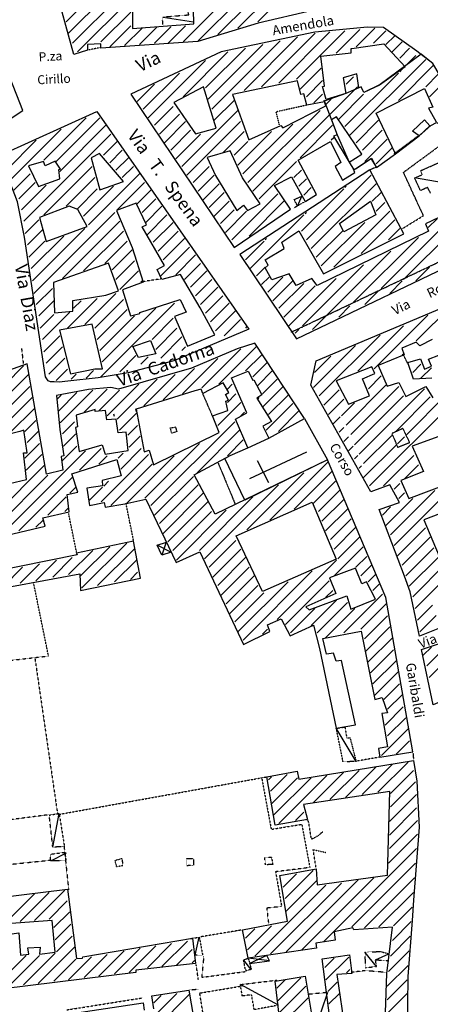
# Model space of a CAD drawing. Extents: x 4492 to 41784, y 4766 to 75557.
# Drawn here: x 12483 to 13773, y 22276 to 25368 of the extents above; entities that cross this region are included whole.
import ezdxf

# ---------------------------------------------------------------- set-up
doc = ezdxf.new("R2010")
doc.units = 0
doc.header["$MEASUREMENT"] = 0
doc.linetypes.add('P_5', pattern=[0.375002, 0.046875, -0.070313, 0.117188, -0.070313, 0.070313])
for name, color, linetype in [('3', 7, 'CONTINUOUS'), ('4', 7, 'CONTINUOUS'), ('8', 7, 'CONTINUOUS'), ('9', 7, 'CONTINUOUS'), ('BASE', 7, 'CONTINUOUS'), ('CAMPITUR', 7, 'CONTINUOUS'), ('EDIFICI', 7, 'CONTINUOUS'), ('NOMSTRAD', 7, 'CONTINUOUS'), ('TRATTEG', 7, 'CONTINUOUS'), ('ZONIZZ', 7, 'CONTINUOUS')]:
    doc.layers.add(name, color=color, linetype=linetype)

msp = doc.modelspace()

# ---------------------------------------------------------------- linework, layer by layer
at = {"layer": '3', "color": 1, "linetype": 'Continuous'}
msp.add_line((12686.4, 25243.9), (12686.4, 25243.9), dxfattribs=at)
for points in [[(13029.4, 25360.3, 0), (12934.2, 25374.3, 0)], [(13837.6, 24851.1, 0), (13723.8, 24871.1, 0)], [(13368.4, 24813.1, 0), (13356.4, 24783.2, 0)], [(13205.8, 23927.4, 0), (13385.7, 24011.3, 0)], [(13265.6, 23913.5, 0), (13230.2, 23982.4, 0)], [(12958.3, 23695.8, 0), (12915.1, 23717.7, 0)], [(12943.8, 23726.7, 0), (12929.4, 23685.8, 0)], [(13539.9, 23038.7, 0), (13477.8, 23142.6, 0)], [(12587.3, 22769.1, 0), (12607.2, 22875, 0)], [(12580.9, 22726.2, 0), (12630.8, 22751.1, 0)], [(13034.9, 22429.6, 0), (13047.5, 22486.5, 0)], [(13268.4, 22412.6, 0), (13201.3, 22420.6, 0)], [(13259.8, 22428.6, 0), (13205.6, 22403.6, 0)], [(13603.9, 22394.7, 0), (13567.9, 22439.6, 0)], [(13601.1, 22415.6, 0), (13642.5, 22434.6, 0)], [(13210.9, 22384.7, 0), (13186.6, 22415.6, 0)], [(13296, 22272.8, 0), (13176.4, 22337.7, 0)], [(13450.6, 22312.8, 0), (13410.4, 22195.9, 0)]]:
    msp.add_polyline3d(points, dxfattribs=at)
at = {"layer": '3', "color": 1, "linetype": 'P_5'}
for points in [[(12961.2, 24068.7, 0), (12956.4, 24085.8, 0), (12972.3, 24088.9, 0), (12976.9, 24074.4, 0), (12961.2, 24068.7, 0)], [(12787.9, 22707.2, 0), (12782.8, 22728, 0), (12804.7, 22733.7, 0), (12807, 22711, 0), (12787.9, 22707.2, 0)], [(13007.9, 22710.8, 0), (13008.2, 22733.3, 0), (13029, 22733.1, 0), (13029.1, 22712.5, 0), (13007.9, 22710.8, 0)], [(13255.4, 22714, 0), (13252.9, 22736.8, 0), (13274.2, 22737.6, 0), (13278.2, 22714.7, 0), (13255.4, 22714, 0)]]:
    msp.add_polyline3d(points, dxfattribs=at)
at = {"layer": '4', "color": 1, "linetype": 'P_5'}
for points in [[(12736.9, 25280.2, 0), (12699.9, 25272.8, 0)], [(13299.2, 25037.4, 0), (13288.9, 25079.2, 0), (13385.2, 25100.4, 0)], [(13734.4, 25002.4, 0), (13659.8, 24947, 0)], [(13605, 24905.6, 0), (13583.5, 24896, 0)], [(13356.4, 24783.5, 0), (13344.5, 24776, 0)], [(12928.3, 24553.9, 0), (12869.5, 24545.2, 0)], [(13703.7, 24286.2, 0), (13687.9, 24317.1, 0)], [(13088.5, 24124.6, 0), (13058.4, 24194.3, 0)], [(12841.2, 23731, 0), (12817.3, 23849.1, 0)], [(12663.3, 23688.8, 0), (12637.2, 23816.6, 0)], [(12115.5, 23317.1, 0), (12573.8, 23369.7, 0), (12526.5, 23601.9, 0)], [(12530.8, 23364.3, 0), (12602, 22875, 0)], [(13718.3, 23068.9, 0), (13720.5, 23042.6, 0)], [(13614.3, 23052, 0), (13539.9, 23039, 0)], [(12606.4, 22872.2, 0), (13258.7, 22990, 0)], [(12575.7, 22871, 0), (12163.6, 22818.1, 0)], [(12622.5, 22772.7, 0), (12636.9, 22635.7, 0)], [(12237.6, 22693, 0), (12579.7, 22728.5, 0)], [(13179.7, 22508.9, 0), (13048.7, 22487, 0)], [(13044.5, 22353.5, 0), (13037.7, 22401.2, 0)], [(13634.3, 22375.8, 0), (13568.2, 22381.3, 0), (13524.1, 22375.8, 0)], [(12631.9, 22258.4, 0), (12868.4, 22295.9, 0)], [(13014.4, 22320.7, 0), (13044.7, 22323.6, 0)]]:
    msp.add_polyline3d(points, dxfattribs=at)
at = {"layer": '8', "color": 4, "linetype": 'Continuous'}
for p, q in [((12780.7, 24121.6), (12779, 24128.6)), ((12847.4, 24145.6), (12849, 24136.6))]:
    msp.add_line(p, q, dxfattribs=at)
msp.add_polyline3d([(13738.3, 25002.9, 0), (13717.5, 25017.8, 0), (13754.4, 25053.8, 0), (13771.2, 25034.8, 0), (13738.3, 25002.9, 0)], dxfattribs=at)
at = {"layer": '9', "color": 4, "linetype": 'Continuous'}
for points in [[(12725.5, 25079.7, 0), (13203.3, 24395.7, 0), (12967.7, 24296.9, 0), (12823.7, 24258.9, 0), (12729.6, 24243, 0), (12634.4, 24233, 0), (12607.2, 24230, 0), (12591.8, 24231, 0), (12579.6, 24231, 0), (12572.6, 24234, 0), (12564.5, 24246, 0), (12498.5, 24685.3, 0), (12476.2, 24796.2, 0), (12420.1, 24940.9, 0), (12725.5, 25079.7, 0)], [(13614.3, 23051.7, 0), (13718.3, 23068.7, 0), (13633.7, 23553, 0), (13450.5, 23985.3, 0), (13097.2, 23814.6, 0), (13031.8, 23938.4, 0), (13144.6, 23999.3, 0), (13200.1, 24023.3, 0), (13161, 24113.2, 0), (13196.8, 24133.1, 0), (13148.5, 24243, 0), (13200.7, 24263.9, 0), (13215.8, 24236, 0), (13219.3, 24237, 0), (13243.9, 24190, 0), (13228.1, 24179.1, 0), (13273.8, 24106.2, 0), (13246.7, 24091.2, 0), (13265.6, 24054.2, 0), (13377.9, 24115.2, 0), (13221.7, 24351.8, 0), (13166.6, 24333.8, 0), (13023, 24273.9, 0), (12794.1, 24208, 0), (12769.3, 24213, 0), (12699, 24207, 0), (12598.7, 24188.1, 0), (12609.5, 24081.2, 0), (12622.3, 23998.3, 0), (12613.1, 23996.3, 0), (12618.6, 23953.4, 0), (12567.4, 23940.4, 0), (12506.8, 24286.9, 0), (12422.1, 24257, 0)], [(12380.8, 23734.7, 0), (12563, 23777.7, 0), (12556, 23803.6, 0), (12638.8, 23822.6, 0), (12632.5, 23876.5, 0), (12665.7, 23884.5, 0), (12647.1, 23941.4, 0), (12788.3, 23986.3, 0), (12802, 23935.4, 0), (12742.1, 23920.4, 0), (12743.7, 23903.5, 0), (12694.2, 23896.5, 0), (12703.1, 23842.6, 0), (12748.4, 23851.5, 0), (12751.8, 23836.6, 0), (12813.5, 23847.6, 0), (12879.4, 23862.5, 0), (12975.1, 23662.8, 0), (13049.2, 23696.8, 0), (13186.1, 23405.2, 0), (13269.1, 23446.1, 0), (13261.6, 23467.1, 0), (13304.3, 23486.1, 0), (13333.3, 23433.2, 0), (13405.9, 23466.1, 0), (13425.3, 23393.2, 0), (13477.8, 23142.6, 0), (13537.8, 23153.6, 0), (13494, 23355.3, 0), (13477.1, 23353.3, 0), (13469.5, 23378.2, 0), (13447.5, 23375.2, 0), (13435.1, 23424.2, 0), (13555.5, 23448.1, 0), (13598.6, 23232.5, 0), (13621.4, 23239.4, 0), (13638.6, 23191.5, 0), (13620.6, 23188.5, 0), (13639.1, 23084.7, 0), (13610.7, 23078.7, 0), (13614.3, 23051.7, 0)], [(12343.4, 23567, 0), (12672.5, 23627.9, 0), (12674.2, 23575, 0), (12863, 23613.9, 0), (12841.2, 23730.7, 0), (12661.4, 23692.8, 0), (12664.2, 23687.8, 0), (12388.6, 23631.9, 0)], [(13632.5, 22249.9, 0), (13636.7, 22372.7, 0), (13654, 22518.5, 0), (13532.6, 22509.5, 0), (13530.1, 22515.5, 0), (13470.7, 22503.5, 0), (13473.8, 22477.5, 0), (13413.1, 22467.6, 0), (13415.8, 22451.6, 0), (13201.3, 22420.6, 0), (13183.5, 22509.5, 0), (13324.8, 22536.5, 0), (13300.9, 22680.2, 0), (13415.1, 22701.2, 0), (13417.8, 22651.3, 0), (13639, 22681.2, 0), (13645.5, 22943.9, 0), (13374.9, 22902.9, 0), (13387.2, 22856, 0), (13285.8, 22838, 0), (13259.3, 22989.8, 0), (13355.4, 23007.8, 0), (13360.6, 22982.8, 0), (13720.5, 23041.7, 0), (13730.7, 22976.8, 0), (13737.8, 22832, 0), (13720.6, 22602.4, 0), (13715.9, 22539.4, 0), (13702.1, 22362.7, 0), (13700.5, 22187, 0)], [(12428.2, 22527.5, 0), (12419.7, 22611.3, 0), (12633.1, 22637.3, 0), (12661.4, 22419.6, 0), (12680.6, 22420.6, 0), (12681.8, 22424.6, 0), (13025.7, 22483.5, 0), (13035.9, 22403.6, 0), (12847.9, 22382.7, 0), (12848.2, 22375.7, 0), (12432.3, 22324.8, 0), (12415.4, 22490.5, 0), (12480.9, 22500.5, 0), (12485.4, 22429.6, 0), (12511.9, 22433.6, 0), (12508.7, 22452.6, 0), (12547.4, 22455.6, 0), (12545.2, 22433.6, 0), (12595.2, 22439.6, 0), (12585.2, 22539.4, 0), (12428.2, 22527.5, 0)], [(13461.9, 22199.9, 0), (13433.9, 22418.6, 0), (13519.2, 22430.6, 0), (13526.4, 22372.7, 0), (13479.7, 22369.7, 0), (13500.7, 22226.9, 0)], [(13312.9, 22117.1, 0), (13286, 22348.7, 0), (13380.2, 22363.7, 0), (13407.9, 22195, 0)], [(12904.2, 22261.9, 0), (12897.9, 22302.8, 0), (13015, 22319.8, 0), (13056.8, 22075.1, 0)], [(12634.3, 22244.9, 0), (12871.2, 22280.8, 0), (12874.7, 22256.9, 0)]]:
    msp.add_polyline3d(points, dxfattribs=at)
at = {"layer": 'BASE', "color": 1, "linetype": 'P_5'}
for points in [[(12932.9, 25353.3, 0), (12931.9, 25376.3, 0), (13015.1, 25383.3, 0), (13009.2, 25400.3, 0)], [(13682.8, 24710.2, 0), (13751.7, 24752.6, 0), (13688.8, 24888.5, 0), (13830.1, 24992.2, 0)], [(13774.2, 24823.1, 0), (13764.7, 24841.1, 0), (13742.5, 24831.1, 0), (13723.8, 24871.1, 0), (13747.7, 24881, 0), (13743, 24894, 0), (13804.5, 24921, 0), (13837.6, 24851.1, 0)], [(13376.9, 24795.2, 0), (13356.4, 24783.2, 0), (13345.2, 24803.1, 0), (13368.4, 24813.1, 0)], [(13336.7, 24386.9, 0), (13904.3, 24656.9, 0)], [(12489.1, 24335, 0), (12494.5, 24288.7, 0)], [(13687.5, 24084.2, 0), (13652.2, 24068.2, 0), (13670.6, 24025.3, 0), (13708.4, 24040.3, 0), (13687.5, 24084.2, 0)], [(13106.2, 23976.6, 0), (13159.7, 23847.3, 0)], [(13504.8, 23146.6, 0), (13510.9, 23111.6, 0), (13520.7, 23113.6, 0), (13539.9, 23038.7, 0), (13499.3, 23036.7, 0), (13477.8, 23142.6, 0), (13504.8, 23146.6, 0)], [(13243.3, 22987.6, 0), (13273.4, 22825.3, 0), (13369.4, 22841.1, 0), (13394.7, 22705.2, 0), (13287.1, 22691.9, 0), (13306.1, 22582.7, 0), (13259.3, 22577.8, 0), (13265.2, 22528.1, 0)], [(12587.3, 22769.1, 0), (12576.2, 22870, 0), (12607.2, 22875, 0), (12623.7, 22771.1, 0), (12587.3, 22769.1, 0)], [(13435.7, 22817.9, 0), (13420.4, 22804.7, 0), (13399.9, 22793.5, 0), (13390.6, 22850.2, 0), (13386.8, 22853.2, 0)], [(13414, 22705.9, 0), (13405.3, 22761.5, 0), (13444.7, 22752.8, 0)], [(12580.9, 22726.2, 0), (12579, 22747.1, 0), (12624.7, 22753.1, 0), (12628.9, 22727.2, 0), (12580.9, 22726.2, 0)], [(13021, 22482.5, 0), (13047.5, 22486.5, 0), (13058, 22429.6, 0), (13034.9, 22429.6, 0)], [(13061.3, 22425.5, 0), (13055.1, 22360.5, 0), (13196.5, 22379.2, 0)], [(13201.3, 22420.6, 0), (13210.9, 22384.7, 0), (13192.7, 22381.7, 0), (13186.6, 22415.6, 0), (13201.3, 22420.6, 0)], [(13570.4, 22391.7, 0), (13567.9, 22439.6, 0), (13615.9, 22441.6, 0), (13642.5, 22434.6, 0)], [(13569.8, 22390.7, 0), (13603.9, 22394.7, 0), (13601.1, 22415.6, 0), (13642.8, 22412.6, 0)], [(13074.9, 22149, 0), (13048.9, 22311.2, 0), (13181.7, 22333.3, 0)], [(13296, 22272.8, 0), (13220, 22258.9, 0), (13211.7, 22305.8, 0), (13182.7, 22301.8, 0), (13176.4, 22337.7, 0), (13291, 22351.7, 0)], [(13448, 22312.8, 0), (13390.3, 22306.8, 0)]]:
    msp.add_polyline3d(points, dxfattribs=at)
at = {"layer": 'BASE', "color": 1, "linetype": 'Continuous'}
msp.add_polyline3d([(13205.6, 22403.6, 0), (13268.4, 22412.6, 0), (13259.8, 22428.6, 0)], dxfattribs=at)
at = {"layer": 'CAMPITUR', "color": 1, "linetype": 'Continuous'}
for points in [[(13438.5, 25116.1, 0), (13480.8, 25005.9, 0), (13518.2, 24920, 0), (13532.9, 24896.6, 0), (13586.5, 24931.8, 0), (13586.5, 24931.8, 0), (13604.1, 24904, 0), (13663.9, 24946.9, 0), (13738.3, 25002.9, 0), (13774.5, 25035.6, 0), (13792.2, 25044.8, 0), (13796.4, 25042.8, 0), (13831.8, 25077.6, 0), (13850.4, 25113.7, 0), (13781.3, 25230.5, 0), (13744.1, 25259.3, 0), (13616.1, 25164.1, 0)], [(13616.1, 25164.1, 0), (13564.5, 25139.7, 0), (13555.6, 25156.6, 0), (13507.8, 25135.7, 0), (13440, 25112.2, 0)]]:
    msp.add_polyline3d(points, dxfattribs=at)
at = {"layer": 'EDIFICI', "color": 4, "linetype": 'Continuous'}
for p, q in [((12493, 25082.7), (12259, 25677.9)), ((12198.8, 24891), (12493, 25082.7))]:
    msp.add_line(p, q, dxfattribs=at)
at = {"layer": 'EDIFICI', "color": 1, "linetype": 'Continuous'}
for p, q in [((13109.1, 24223.4), (13227.2, 24341.5)), ((13177.7, 24333.8), (13055.8, 24211.9)), ((13192.9, 24265.3), (13242.4, 24314.8)), ((12495.7, 24280.5), (12438.5, 24223.4)), ((12994.8, 24192.9), (13105.3, 24303.4)), ((13261.5, 24291.9), (13215.8, 24246.2)), ((12446.2, 24189.1), (12510.9, 24253.8)), ((12872.9, 24154.8), (12971.9, 24253.8)), ((13032.9, 24272.9), (12933.8, 24173.8)), ((13231, 24219.5), (13276.7, 24265.3)), ((12385.2, 24086.2), (12514.7, 24215.7)), ((12857.6, 24223.4), (12758.6, 24124.3)), ((12789.1, 24112.9), (12914.8, 24238.6)), ((13151, 24223.4), (13135.8, 24208.1)), ((13292, 24238.6), (13246.3, 24192.9)), ((13246.3, 24151), (13311, 24215.7)), ((12522.4, 24181.4), (12396.6, 24055.7)), ((12613.8, 24189.1), (12602.4, 24177.6)), ((12606.2, 24139.5), (12663.3, 24196.7)), ((12712.9, 24204.3), (12610, 24101.4)), ((12758.6, 24208.1), (12686.2, 24135.7)), ((12731.9, 24139.5), (12796.7, 24204.3)), ((13135.8, 24166.2), (13162.4, 24192.9)), ((13234.8, 24181.4), (13231, 24177.6)), ((13326.3, 24189.1), (13265.3, 24128.1)), ((13177.7, 24166.2), (13105.3, 24093.8)), ((13257.7, 24078.6), (13341.5, 24162.4)), ((12453.8, 24071), (12530, 24147.2)), ((12850, 24131.9), (12796.7, 24078.6)), ((13177.7, 24124.3), (13189.1, 24135.7)), ((13360.6, 24139.5), (13295.8, 24074.8)), ((12533.8, 24109.1), (12499.5, 24074.8)), ((12617.6, 24067.1), (12655.7, 24105.2)), ((12823.4, 24063.3), (12853.8, 24093.8)), ((13158.6, 24105.2), (12895.7, 23842.4)), ((12507.1, 24040.5), (12541.4, 24074.8)), ((12659.5, 24067.1), (12621.4, 24029)), ((12861.5, 24059.5), (12827.2, 24025.2)), ((13173.9, 24078.6), (13040.5, 23945.2)), ((12545.2, 24036.7), (12499.5, 23990.9)), ((12617.6, 23983.3), (12663.3, 24029)), ((12876.7, 23865.2), (13048.1, 24036.7)), ((13135.8, 23998.6), (13185.3, 24048.1)), ((12690, 24013.8), (12427.1, 23750.9)), ((12503.3, 23952.8), (12552.8, 24002.4)), ((12671, 23952.8), (12739.5, 24021.4)), ((12758.6, 23998.6), (12731.9, 23971.9)), ((12888.1, 24002.4), (12739.5, 23853.8)), ((12792.9, 23990.9), (12808.1, 24006.2)), ((12800.5, 23956.7), (12865.3, 24021.4)), ((12968.1, 23998.6), (12819.5, 23850)), ((12270.9, 23678.5), (12560.5, 23968.1)), ((12770, 23842.4), (12899.5, 23971.9)), ((13269.1, 23796.6), (13452, 23979.5)), ((12571.9, 23937.6), (12320.4, 23686.2)), ((12907.2, 23811.9), (13029.1, 23933.8)), ((13375.8, 23945.2), (13196.7, 23766.2)), ((13463.4, 23949), (13345.3, 23830.9)), ((12480.5, 23762.3), (12648.1, 23930)), ((12747.2, 23903.3), (12762.4, 23918.6)), ((13044.3, 23907.1), (12922.4, 23785.2)), ((13295.8, 23907.1), (13063.4, 23674.7)), ((13406.3, 23850), (13474.9, 23918.6)), ((12659.5, 23899.5), (12640.5, 23880.5)), ((12743.3, 23899.5), (12701.4, 23857.6)), ((12933.8, 23754.7), (13059.6, 23880.5)), ((13490.1, 23891.9), (13421.5, 23823.3)), ((12571.9, 23811.9), (12629, 23869)), ((13074.8, 23853.8), (12949.1, 23728.1)), ((13048.1, 23701.4), (13215.8, 23869)), ((13432.9, 23792.8), (13501.5, 23861.4)), ((12636.7, 23834.7), (12625.2, 23823.3)), ((12964.3, 23701.4), (13086.2, 23823.3)), ((13132, 23827.1), (12975.7, 23670.9)), ((13513, 23830.9), (13444.4, 23762.3)), ((12556.7, 23796.6), (12533.8, 23773.8)), ((13459.6, 23735.7), (13524.4, 23800.4)), ((13539.6, 23773.8), (13471, 23705.2)), ((12678.6, 23583.3), (12819.5, 23724.2)), ((13078.6, 23648.1), (13162.4, 23731.9)), ((13482.5, 23674.7), (13551.1, 23743.3)), ((12636.7, 23625.2), (12712.9, 23701.4)), ((12766.2, 23712.8), (12674.8, 23621.4)), ((12842.4, 23705.2), (12728.1, 23590.9)), ((13177.7, 23705.2), (13090, 23617.6)), ((13562.5, 23712.8), (13471, 23621.4)), ((12545.2, 23659.5), (12484.3, 23598.5)), ((12533.8, 23606.1), (12598.6, 23670.9)), ((12648.1, 23678.5), (12587.1, 23617.6)), ((12781.4, 23602.3), (12850, 23670.9)), ((13105.3, 23590.9), (13192.9, 23678.5)), ((13292, 23484.2), (13478.7, 23670.9)), ((13539.6, 23648.1), (13573.9, 23682.3)), ((13589.2, 23655.7), (13554.9, 23621.4)), ((12430.9, 23587.1), (12491.9, 23648.1)), ((12853.8, 23632.8), (12831, 23610)), ((13204.3, 23648.1), (13116.7, 23560.4)), ((13185.3, 23419.5), (13402.5, 23636.6)), ((13577.7, 23602.3), (13600.6, 23625.2)), ((13132, 23533.8), (13219.6, 23621.4)), ((13326.3, 23602.3), (13170.1, 23446.1)), ((13455.8, 23606.1), (13318.6, 23469)), ((13612, 23594.7), (13593, 23575.7)), ((13231, 23590.9), (13143.4, 23503.3)), ((13158.6, 23476.6), (13250.1, 23568)), ((13444.4, 23552.8), (13467.2, 23575.7)), ((13501.5, 23442.3), (13623.4, 23564.2)), ((13478.7, 23545.2), (13398.7, 23465.2)), ((13417.7, 23442.3), (13513, 23537.6)), ((13634.9, 23533.8), (13554.9, 23453.7)), ((13333.9, 23442.3), (13410.1, 23518.5)), ((13535.8, 23518.5), (13444.4, 23427.1)), ((13566.3, 23423.3), (13638.7, 23495.7)), ((13261.5, 23453.7), (13246.3, 23438.5)), ((13646.3, 23461.4), (13570.1, 23385.2)), ((13577.7, 23350.9), (13653.9, 23427.1)), ((13657.7, 23389), (13585.3, 23316.6)), ((13593, 23282.3), (13665.4, 23354.7)), ((13673, 23320.4), (13596.8, 23244.2)), ((13627.3, 23232.8), (13676.8, 23282.3)), ((13684.4, 23248), (13638.7, 23202.3)), ((13631.1, 23152.8), (13688.2, 23209.9)), ((13695.8, 23175.6), (13638.7, 23118.5)), ((13619.6, 23057.5), (13703.5, 23141.3)), ((13707.3, 23103.2), (13665.4, 23061.3)), ((13549.6, 23010.2), (13457.9, 22918.5)), ((13507, 22925.1), (13602, 23020)), ((13654.4, 23029.9), (13559.4, 22934.9)), ((13608.5, 22941.5), (13703.5, 23036.4)), ((13719.9, 23010.2), (13647.8, 22938.2)), ((13274.6, 22990.6), (13264.7, 22980.7)), ((13271.3, 22944.7), (13323.7, 22997.1)), ((13356.4, 22987.3), (13274.6, 22905.4)), ((13281.1, 22869.4), (13399, 22987.3)), ((13448.1, 22993.8), (13297.5, 22843.2)), ((13405.5, 22908.7), (13500.5, 23003.7)), ((13647.8, 22895.6), (13726.4, 22974.2)), ((13729.7, 22934.9), (13644.5, 22849.8)), ((13644.5, 22807.2), (13729.7, 22892.3)), ((13376.1, 22879.2), (13349.9, 22853)), ((13732.9, 22853), (13644.5, 22764.6)), ((13641.3, 22718.8), (13732.9, 22810.5)), ((13729.7, 22764.6), (13438.3, 22473.2)), ((13526.7, 22519.1), (13726.4, 22718.8)), ((13353.1, 22686), (13310.6, 22643.5)), ((13317.1, 22607.5), (13405.5, 22695.9)), ((13546.3, 22666.4), (13320.4, 22440.5)), ((13369.5, 22447), (13595.4, 22672.9)), ((13723.1, 22672.9), (13566, 22515.8)), ((13222.2, 22427.4), (13444.8, 22650)), ((13493.9, 22656.6), (13271.3, 22433.9)), ((13415.3, 22663.1), (13320.4, 22568.2)), ((12438.5, 22531.7), (12530, 22623.1)), ((12575.7, 22626.9), (12484.3, 22535.5)), ((12625.2, 22634.6), (12530, 22539.3)), ((13611.8, 22519.1), (13719.9, 22627.1)), ((12575.7, 22543.1), (12632.9, 22600.3)), ((13716.6, 22581.3), (13657.6, 22522.3)), ((12640.5, 22566), (12590.9, 22516.5)), ((12594.8, 22478.4), (12644.3, 22527.9)), ((13192.7, 22483), (13222.2, 22512.5)), ((13274.6, 22522.3), (13199.3, 22447)), ((13654.4, 22476.5), (13713.3, 22535.4)), ((12648.1, 22489.8), (12598.6, 22440.3)), ((13710, 22489.6), (13647.8, 22427.4)), ((12541.4, 22341.2), (12655.7, 22455.5)), ((12861.5, 22451.7), (12781.4, 22371.7)), ((12827.2, 22375.5), (12911, 22459.3)), ((12960.5, 22466.9), (12884.3, 22390.7)), ((12930, 22394.5), (13010, 22474.5)), ((12503.3, 22428.8), (12430.9, 22356.4)), ((12446.2, 22329.8), (12545.2, 22428.8)), ((12594.8, 22436.4), (12495.7, 22337.4)), ((12636.7, 22352.6), (12709.1, 22425)), ((12758.6, 22432.6), (12686.2, 22360.2)), ((12731.9, 22364.1), (12811.9, 22444.1)), ((13025.3, 22447.9), (12975.7, 22398.3)), ((13471, 22420.8), (13441.5, 22391.4)), ((13444.8, 22352.1), (13516.8, 22424.1)), ((13641.3, 22378.3), (13706.8, 22443.7)), ((12659.5, 22417.4), (12590.9, 22348.8)), ((13025.3, 22406), (13032.9, 22413.6)), ((13703.5, 22397.9), (13638, 22332.4)), ((13294.2, 22286.6), (13366.2, 22358.6)), ((13520.1, 22384.8), (13510.3, 22375)), ((13317.1, 22352.1), (13290.9, 22325.9)), ((13382.6, 22332.4), (13300.8, 22250.6)), ((13480.8, 22345.5), (13451.4, 22316.1)), ((13638, 22289.9), (13700.2, 22352.1)), ((12809.6, 22142.5), (12976.6, 22309.5)), ((13015.9, 22306.2), (12826, 22116.3)), ((12904.6, 22280), (12927.5, 22303)), ((13304, 22211.3), (13389.2, 22296.4)), ((13700.2, 22309.5), (13399, 22008.3)), ((13454.6, 22276.8), (13487.4, 22309.5))]:
    msp.add_line(p, q, dxfattribs=at)
at = {"layer": 'EDIFICI', "color": 4, "linetype": 'Continuous'}
for points in [[(13402.7, 25396.3, 0), (13232.2, 25357.3, 0), (13042.4, 25299.4, 0), (12738, 25278.5, 0), (12738.2, 25292.4, 0), (12696, 25290.4, 0), (12696.3, 25272.5, 0), (12653, 25258.5, 0), (12591.4, 25484.2, 0)], [(12837.1, 25450.2, 0), (12837.9, 25340.4, 0), (13030.7, 25355.3, 0), (13029.3, 25400.3, 0)], [(13781.3, 25230.5, 0), (13730.9, 25269.5, 0), (13626.1, 25343.4, 0), (13575.7, 25344.4, 0), (13410.2, 25328.4, 0), (13115.9, 25266.5, 0), (12832.3, 25133.7, 0), (13157.3, 24652.4, 0), (13334.3, 24773.2, 0), (13283.8, 24847.1, 0), (13337.6, 24874, 0), (13380.5, 24797.2, 0), (13382, 24798.2, 0), (13415.6, 24819.1, 0), (13357.9, 24927, 0), (13459.2, 24985.9, 0), (13491.9, 24919, 0), (13473.8, 24907, 0), (13497.8, 24864.1, 0), (13536.1, 24888, 0), (13532.3, 24898, 0), (13540.3, 24901, 0), (13588.3, 24933, 0), (13604.1, 24904, 0), (13663.9, 24946.9, 0), (13602.8, 25074.8, 0), (13754.9, 25151.6, 0), (13780.6, 25093.7, 0), (13767.9, 25089.7, 0), (13791.9, 25046.8, 0)], [(13499.4, 25185.6, 0), (13507.8, 25135.7, 0), (13445.9, 25117.7, 0), (13434.6, 25158.6, 0), (13440.6, 25159.6, 0), (13428.9, 25253.5, 0), (13524.9, 25263.5, 0), (13525, 25277.5, 0), (13526.6, 25277.5, 0), (13627.6, 25292.4, 0), (13694.5, 25219.5, 0), (13613.9, 25162.6, 0), (13564.5, 25139.7, 0), (13555.6, 25156.6, 0), (13548.5, 25153.6, 0), (13542.7, 25197.6, 0), (13499.4, 25185.6, 0)], [(13151.7, 25132.7, 0), (13202.6, 24990.9, 0), (13304.1, 25035.8, 0), (13309.7, 25028.8, 0), (13444.6, 25097.7, 0), (13440.4, 25109.7, 0), (13385.6, 25099.7, 0), (13375.6, 25134.7, 0), (13366.1, 25132.7, 0), (13356.1, 25175.6, 0), (13151.7, 25132.7, 0)], [(12967.3, 25107.7, 0), (13035.9, 25009.8, 0), (13100.1, 25026.8, 0), (13060.3, 25156.6, 0), (12967.3, 25107.7, 0)], [(13469.3, 25001.9, 0), (13518.2, 24920, 0), (13558.3, 24945.9, 0), (13478.8, 25062.8, 0), (13463.1, 25053.8, 0), (13480.8, 25005.9, 0), (13469.3, 25001.9, 0)], [(13072.4, 24935, 0), (13098.4, 24879, 0), (13165, 24768.2, 0), (13186.5, 24785.2, 0), (13199.3, 24769.2, 0), (13238.6, 24789.2, 0), (13182.9, 24871.1, 0), (13144.7, 24955.9, 0), (13072.4, 24935, 0)], [(12542.6, 24844.1, 0), (12609.1, 24868.1, 0), (12606.3, 24897, 0), (12611.4, 24899, 0), (12594.4, 24924, 0), (12563.2, 24909, 0), (12558.3, 24923, 0), (12511.3, 24909, 0), (12542.6, 24844.1, 0)], [(12708.2, 24934, 0), (12734.6, 24833.1, 0), (12809.2, 24860.1, 0), (12733.9, 24947.9, 0), (12708.2, 24934, 0)], [(13800, 24747.2, 0), (13757.7, 24726.3, 0), (13767.1, 24704.3, 0), (13417.3, 24533.5, 0), (13400.8, 24555.5, 0), (13351.5, 24533.5, 0), (13330.3, 24569.5, 0), (13275.6, 24550.5, 0), (13254.8, 24588.5, 0), (13263.9, 24597.5, 0), (13254.8, 24613.4, 0), (13314.5, 24649.4, 0), (13306.9, 24669.3, 0), (13360.3, 24705.3, 0), (13437.8, 24569.5, 0), (13689.6, 24695.3, 0), (13583.4, 24896, 0), (13175.3, 24630.4, 0), (13352.4, 24365.8, 0), (13916.8, 24635.4, 0)], [(12695.6, 24718.3, 0), (12665.7, 24772.2, 0), (12638.4, 24782.2, 0), (12545.8, 24746.2, 0), (12566.6, 24671.3, 0), (12695.6, 24718.3, 0)], [(12787.2, 24768.2, 0), (12837, 24652.4, 0), (12871.1, 24543.5, 0), (12805.9, 24519.6, 0), (12831.7, 24437.7, 0), (12861.1, 24444.7, 0), (12861.2, 24448.7, 0), (12987.9, 24489.6, 0), (13006.6, 24449.7, 0), (12969.1, 24435.7, 0), (13010.4, 24342.8, 0), (13096.6, 24377.8, 0), (13050.4, 24462.6, 0), (12988.6, 24567.5, 0), (12929.6, 24552.5, 0), (12914.7, 24583.5, 0), (12938.2, 24595.5, 0), (12868.5, 24717.3, 0), (12881.4, 24723.3, 0), (12849.1, 24791.2, 0), (12787.2, 24768.2, 0)], [(13601.9, 24755.2, 0), (13501.5, 24701.3, 0), (13487.8, 24728.3, 0), (13585.3, 24798.2, 0), (13601.9, 24755.2, 0)], [(12593, 24447.7, 0), (12650.5, 24452.7, 0), (12650.1, 24485.6, 0), (12754.3, 24502.6, 0), (12794.1, 24516.6, 0), (12761.9, 24603.4, 0), (12589.1, 24542.5, 0), (12593, 24447.7, 0)], [(13828.6, 23467.1, 0), (13738.7, 23432.2, 0), (13709.5, 23571, 0), (13691.8, 23619.9, 0), (13613, 23829.6, 0), (13676.3, 23851.5, 0), (13646.2, 23907.5, 0), (13594.2, 23888.5, 0), (13586.4, 23885.5, 0), (13397.6, 24220, 0), (13414.1, 24296.9, 0), (13810.1, 24462.6, 0)], [(12719.8, 24271.9, 0), (12743.6, 24271.9, 0), (12711.3, 24411.7, 0), (12608.5, 24392.8, 0), (12642.4, 24256, 0), (12719.8, 24271.9, 0)], [(12910.9, 24318.9, 0), (12856.4, 24306.9, 0), (12838.3, 24341.8, 0), (12894.6, 24360.8, 0), (12910.9, 24318.9, 0)], [(13778.9, 24363.8, 0), (13740.6, 24343.8, 0), (13729, 24354.8, 0), (13684.1, 24336.8, 0), (13691, 24314.9, 0), (13609.7, 24281.9, 0), (13638.1, 24217, 0), (13673.9, 24229, 0), (13696.7, 24184.1, 0), (13758.6, 24216, 0), (13781, 24180.1, 0)], [(13777.9, 24242, 0), (13720.3, 24239, 0), (13702.5, 24290.9, 0), (13742.2, 24302.9, 0), (13755.4, 24270.9, 0), (13777, 24279.9, 0), (13767.3, 24301.9, 0), (13799.8, 24313.9, 0)], [(13477.5, 24234, 0), (13516.1, 24160.1, 0), (13581.8, 24187.1, 0), (13559.8, 24240, 0), (13599.1, 24257, 0), (13589.5, 24277.9, 0), (13477.5, 24234, 0)], [(13058.4, 24194, 0), (13053.5, 24208, 0), (13033.8, 24202, 0), (12848.8, 24145.1, 0), (12873.8, 24011.3, 0), (12889.9, 24016.3, 0), (12904.1, 23970.4, 0), (13110.2, 24071.2, 0), (13088.5, 24124.1, 0), (13137.4, 24140.1, 0), (13130.4, 24170.1, 0), (13139.4, 24173.1, 0), (13129.6, 24191, 0), (13140.5, 24197, 0), (13122.3, 24227, 0), (13058.4, 24194, 0)], [(12793, 24070.2, 0), (12786.2, 24113.2, 0), (12757.5, 24111.2, 0), (12752.8, 24141.1, 0), (12720, 24137.1, 0), (12720.4, 24144.1, 0), (12660.4, 24126.1, 0), (12664.7, 24089.2, 0), (12658.2, 24087.2, 0), (12670, 24012.3, 0), (12742.3, 24032.3, 0), (12752, 24003.3, 0), (12824.4, 24015.3, 0), (12818, 24072.2, 0), (12793, 24070.2, 0)], [(13190.2, 23859.5, 0), (13127.3, 23990.3, 0), (13144.6, 23999.3, 0), (13200.1, 24023.3, 0), (13265.6, 24054.2, 0), (13377.9, 24115.2, 0), (13450.5, 23985.3, 0), (13190.2, 23859.5, 0)], [(12356.8, 24009.3, 0), (12370.7, 23935.4, 0), (12355, 23932.4, 0), (12361.1, 23890.5, 0), (12505, 23924.4, 0), (12494.8, 24007.3, 0), (12506.4, 24007.3, 0), (12495.9, 24079.2, 0), (12483.7, 24074.2, 0), (12392.7, 24051.3, 0), (12400.4, 24024.3, 0), (12356.8, 24009.3, 0)], [(13846.1, 24076.2, 0), (13716.1, 24028.3, 0), (13751.6, 23949.4, 0), (13681, 23920.4, 0)], [(13681, 23920.4, 0), (13705.2, 23864.5, 0), (13961.3, 23960.4, 0)], [(13477.8, 23673.8, 0), (13245.8, 23572, 0), (13163.2, 23746.7, 0), (13401.8, 23852.5, 0), (13477.8, 23673.8, 0)], [(13753.1, 23797.6, 0), (13809.8, 23662.8, 0), (13913.2, 23699.8, 0), (13913.6, 23705.8, 0), (13916.2, 23711.8, 0), (13919.6, 23715.7, 0), (13924.5, 23719.7, 0), (13871.2, 23842.6, 0), (13753.1, 23797.6, 0)], [(12959.3, 23695.8, 0), (12929.4, 23685.8, 0), (12915.1, 23717.7, 0), (12944.5, 23726.7, 0)], [(13476, 23566, 0), (13382.1, 23524, 0), (13392.2, 23515, 0), (13510.9, 23559, 0), (13523.3, 23517, 0), (13600.5, 23548, 0), (13572.8, 23602.9, 0), (13557.9, 23595.9, 0), (13538.2, 23645.8, 0), (13456, 23614.9, 0), (13476, 23566, 0)], [(13885.5, 23325.3, 0), (13863.9, 23321.3, 0), (13876.4, 23256.4, 0), (13782.6, 23216.5, 0), (13745.3, 23390.2, 0), (13842.5, 23422.2, 0), (13853, 23378.2, 0), (13876, 23382.2, 0), (13874.1, 23388.2, 0), (13899.5, 23392.2, 0), (13892.6, 23412.2, 0), (14036.3, 23462.1, 0), (14075.2, 23351.3, 0), (13934.8, 23302.4, 0), (13892.2, 23297.4, 0), (13885.5, 23325.3, 0)]]:
    msp.add_polyline3d(points, dxfattribs=at)
at = {"layer": 'TRATTEG', "color": 1, "linetype": 'Continuous'}
for p, q in [((12727, 25458.4), (12629.3, 25360.7)), ((12637.1, 25325.5), (12770, 25458.4)), ((12805.2, 25450.6), (12648.8, 25294.2)), ((12832.6, 25435), (12664.5, 25266.9)), ((13176.6, 25435), (13043.7, 25302)), ((13106.2, 25321.6), (13203.9, 25419.3)), ((13274.3, 25446.7), (13168.8, 25341.1)), ((13231.3, 25360.7), (13313.4, 25442.8)), ((12738.7, 25298.1), (12832.6, 25392)), ((12996.7, 25298.1), (13110.1, 25411.5)), ((12832.6, 25349), (12766.1, 25282.5)), ((12813, 25286.4), (12867.7, 25341.1)), ((12914.7, 25345), (12859.9, 25290.3)), ((12906.8, 25294.2), (12957.7, 25345)), ((13004.6, 25349), (12949.8, 25294.2)), ((13243, 25157.4), (13411.1, 25325.5)), ((13458, 25329.4), (13297.8, 25169.1)), ((13352.5, 25180.9), (13504.9, 25333.3)), ((13551.9, 25337.2), (13477.6, 25263)), ((13540.1, 25282.5), (13598.8, 25341.1)), ((13633.9, 25333.3), (13594.9, 25294.2)), ((13301.7, 25302), (13086.7, 25087)), ((13356.4, 25313.8), (13188.3, 25145.7)), ((13633.9, 25290.3), (13661.3, 25317.7)), ((13684.8, 25298.1), (13653.5, 25266.9)), ((13137.5, 25266.9), (12996.7, 25126.1)), ((13067.1, 25153.5), (13192.2, 25278.6)), ((13246.9, 25290.3), (13074.9, 25118.3)), ((13676.9, 25247.3), (13708.2, 25278.6)), ((12887.3, 25059.7), (13067.1, 25239.5)), ((13520.6, 25004.9), (13759, 25243.4)), ((13727.8, 25255.1), (13696.5, 25223.9)), ((13430.7, 25216), (13364.2, 25149.6)), ((13782.5, 25223.9), (13673, 25114.4)), ((13676.9, 25204.3), (13684.8, 25212.1)), ((12985, 25200.4), (12871.6, 25087)), ((13383.8, 25126.1), (13434.6, 25177)), ((13673, 25200.4), (13504.9, 25032.3)), ((13532.3, 25188.7), (13508.9, 25165.2)), ((13759, 25157.4), (13798.1, 25196.5)), ((12852.1, 25110.5), (12906.8, 25165.2)), ((13544, 25157.4), (13215.7, 24829)), ((13813.8, 25169.1), (13770.8, 25126.1)), ((13094.5, 25051.9), (13157, 25114.4)), ((13434.6, 25133.9), (13407.2, 25106.6)), ((13446.3, 25102.7), (13461.9, 25118.3)), ((13485.4, 25055.8), (13563.6, 25133.9)), ((12906.8, 25036.2), (12965.5, 25094.9)), ((13168.8, 25083.1), (12992.8, 24907.2)), ((13200, 24856.4), (13426.8, 25083.1)), ((12691.8, 25059.7), (12558.9, 24926.8)), ((12598, 24922.9), (12734.8, 25059.7)), ((12985, 25071.4), (12922.5, 25008.9)), ((12938.1, 24981.5), (13004.6, 25047.9)), ((13008.5, 24879.9), (13176.6, 25047.9)), ((13610.5, 25051.9), (13540.1, 24981.5)), ((12453.4, 24864.2), (12613.6, 25024.5)), ((12754.4, 25036.2), (12609.7, 24891.6)), ((13020.2, 25020.6), (12957.7, 24958)), ((13121.8, 24950.2), (13188.3, 25016.7)), ((13168.8, 24911.1), (13274.3, 25016.7)), ((13340.8, 25040.1), (13184.4, 24883.8)), ((13364.2, 24934.6), (13465.9, 25036.2)), ((13559.7, 24958), (13622.2, 25020.6)), ((12535.5, 24989.3), (12441.6, 24895.5)), ((12770, 25008.9), (12496.4, 24735.2)), ((12746.6, 24942.4), (12789.6, 24985.4)), ((12973.3, 24930.7), (13051.5, 25008.9)), ((13200, 24985.4), (13157, 24942.4)), ((13469.8, 24997.1), (13461.9, 24989.3)), ((13637.9, 24993.2), (13567.5, 24922.9)), ((14087.4, 24993.2), (13618.3, 24524.1)), ((12805.2, 24958), (12766.1, 24918.9)), ((13602.7, 24915), (13653.5, 24965.9)), ((12785.6, 24895.5), (12824.7, 24934.6)), ((12558.9, 24754.8), (12711.4, 24907.2)), ((12840.4, 24907.2), (12805.2, 24872)), ((13078.8, 24907.2), (13028, 24856.4)), ((13235.2, 24805.6), (13352.5, 24922.9)), ((13368.1, 24895.5), (13344.7, 24872)), ((12515.9, 24883.8), (12465.1, 24832.9)), ((12719.2, 24872), (12629.3, 24782.1)), ((12699.6, 24723.5), (12859.9, 24883.8)), ((13043.7, 24829), (13094.5, 24879.9)), ((13360.3, 24844.7), (13383.8, 24868.1)), ((13587, 24879.9), (13383.8, 24676.6)), ((12480.7, 24805.6), (12531.5, 24856.4)), ((12566.7, 24848.6), (12488.5, 24770.4)), ((12664.5, 24774.3), (12727, 24836.8)), ((12777.8, 24844.7), (12684, 24750.8)), ((12875.6, 24856.4), (12789.6, 24770.4)), ((12852.1, 24789.9), (12895.1, 24832.9)), ((13110.1, 24852.5), (13059.3, 24801.7)), ((13501, 24836.8), (13368.1, 24703.9)), ((13399.4, 24840.8), (13375.9, 24817.3)), ((13399.4, 24649.2), (13602.7, 24852.5)), ((13504.9, 24840.8), (13508.9, 24844.7)), ((12910.7, 24805.6), (12867.7, 24762.6)), ((13078.8, 24778.2), (13125.7, 24825.1)), ((13149.2, 24676.6), (13293.8, 24821.2)), ((13618.3, 24825.1), (13590.9, 24797.8)), ((12879.5, 24731.3), (12930.3, 24782.1)), ((13141.4, 24797.8), (13094.5, 24750.8)), ((13114, 24727.4), (13157, 24770.4)), ((13313.4, 24797.8), (13203.9, 24688.3)), ((13602.7, 24766.5), (13630, 24793.8)), ((12500.3, 24696.1), (12543.3, 24739.1)), ((12781.7, 24762.6), (12527.6, 24508.5)), ((12945.9, 24754.8), (12883.4, 24692.2)), ((13196.1, 24766.5), (13129.7, 24700)), ((13375.9, 24754.8), (13207.8, 24586.7)), ((13379.8, 24758.7), (13383.8, 24762.6)), ((13645.7, 24766.5), (13469.8, 24590.6)), ((13555.8, 24633.6), (13661.3, 24739.1)), ((13794.2, 24743), (13766.9, 24715.7)), ((12555, 24707.8), (12508.1, 24660.9)), ((12523.7, 24547.6), (12687.9, 24711.8)), ((12617.6, 24555.4), (12797.4, 24735.2)), ((12902.9, 24668.8), (12965.5, 24731.3)), ((13430.7, 24594.5), (13567.5, 24731.3)), ((13676.9, 24711.8), (13641.8, 24676.6)), ((13688.7, 24551.5), (13856.8, 24719.6)), ((12621.5, 24688.3), (12519.8, 24586.7)), ((12809.1, 24703.9), (12684, 24578.8)), ((12981.1, 24703.9), (12918.6, 24641.4)), ((12934.2, 24614), (13000.7, 24680.5)), ((13254.8, 24676.6), (13258.7, 24680.5)), ((13497.1, 24703.9), (13415, 24621.8)), ((13532.3, 24481.1), (13735.6, 24684.4)), ((12512, 24621.8), (12562.8, 24672.7)), ((12750.5, 24602.3), (12820.8, 24672.7)), ((12836.5, 24645.3), (12773.9, 24582.8)), ((13016.3, 24653.1), (12926.4, 24563.2)), ((13192.2, 24614), (13250.8, 24672.7)), ((12973.3, 24567.1), (13035.8, 24629.7)), ((13649.6, 24641.4), (13403.3, 24395.1)), ((12785.6, 24551.5), (12844.3, 24610.1)), ((13051.5, 24602.3), (13000.7, 24551.5)), ((13227.4, 24563.2), (13254.8, 24590.6)), ((13372, 24406.8), (13563.6, 24598.4)), ((13770.8, 24590.6), (13727.8, 24547.6)), ((12856, 24578.8), (12797.4, 24520.2)), ((13020.2, 24528), (13071, 24578.8)), ((13266.5, 24559.3), (13243, 24535.8)), ((13262.6, 24512.4), (13309.5, 24559.3)), ((13477.6, 24555.4), (13329, 24406.8)), ((12535.5, 24473.3), (12586.3, 24524.1)), ((12867.7, 24547.6), (12863.8, 24543.7)), ((13086.7, 24551.5), (13035.8, 24500.7)), ((13051.5, 24473.3), (13106.2, 24528)), ((13340.8, 24547.6), (13278.2, 24485)), ((13297.8, 24461.6), (13375.9, 24539.7)), ((13411.1, 24531.9), (13313.4, 24434.2)), ((13645.7, 24508.5), (13684.8, 24547.6)), ((12633.2, 24399), (12727, 24492.8)), ((12687.9, 24410.7), (12785.6, 24508.5)), ((13121.8, 24500.7), (13067.1, 24445.9)), ((13610.5, 24516.3), (13567.5, 24473.3)), ((12590.2, 24485), (12543.3, 24438.1)), ((12676.2, 24485), (12652.7, 24461.6)), ((12719.2, 24399), (12809.1, 24488.9)), ((12738.7, 24246.6), (12969.4, 24477.2)), ((12910.7, 24461.6), (12742.6, 24293.5)), ((13082.7, 24418.6), (13141.4, 24477.2)), ((13485.4, 24434.2), (13520.6, 24469.4)), ((13729, 24359.3), (13839.2, 24469.4)), ((12547.2, 24399), (12590.2, 24442)), ((12641, 24449.8), (12555, 24363.8)), ((12820.8, 24457.7), (12727, 24363.8)), ((12734.8, 24328.7), (12844.3, 24438.1)), ((12965.5, 24430.3), (12899, 24363.8)), ((13160.9, 24453.7), (13098.4, 24391.2)), ((13765.7, 24440.1), (13596.9, 24271.2)), ((12910.7, 24332.6), (12977.2, 24399)), ((13125.7, 24375.6), (13176.6, 24426.4)), ((13196.1, 24402.9), (13192.2, 24399)), ((13545.5, 24263.8), (13688.7, 24407)), ((12558.9, 24324.7), (12609.7, 24375.6)), ((12992.8, 24371.7), (12926.4, 24305.2)), ((13360.3, 24395.1), (13348.6, 24383.4)), ((13615.2, 24377.6), (13424.3, 24186.7)), ((12617.6, 24340.4), (12566.7, 24289.6)), ((12992.8, 24328.7), (13004.6, 24340.4)), ((13406, 24212.4), (13538.1, 24344.6)), ((12574.5, 24254.4), (12625.4, 24305.2)), ((12848.2, 24313), (12797.4, 24262.2)), ((12863.8, 24285.6), (12887.3, 24309.1)), ((13461, 24311.6), (13409.7, 24260.2)), ((13685, 24315.2), (13688.7, 24318.9)), ((13718, 24260.2), (13743.7, 24285.9)), ((13776.8, 24274.9), (13743.7, 24241.8)), ((12633.2, 24270), (12598, 24234.8)), ((12644.9, 24238.7), (12660.6, 24254.4)), ((12715.3, 24266.1), (12691.8, 24242.6)), ((13618.9, 24249.2), (13578.5, 24208.8)), ((13508.8, 24095), (13633.6, 24219.8)), ((13674, 24216.1), (13523.5, 24065.6)), ((13486.7, 24205.1), (13439, 24157.4)), ((13534.5, 24032.6), (13688.7, 24186.7)), ((13754.7, 24208.8), (13549.2, 24003.2)), ((13582.2, 23904.1), (13879.6, 24201.4)), ((13666.6, 24076.6), (13773.1, 24183.1)), ((13824.5, 24190.4), (13699.7, 24065.6)), ((13453.7, 24128), (13501.4, 24175.7)), ((13534.5, 24164.7), (13494.1, 24124.3)), ((13490.4, 24120.7), (13468.4, 24098.6)), ((13486.7, 24072.9), (13501.4, 24087.6)), ((13516.1, 24058.3), (13501.4, 24043.6)), ((13563.8, 23973.8), (13651.9, 24061.9)), ((13692.3, 24058.3), (13670.3, 24036.2)), ((13516.1, 24014.2), (13530.8, 24028.9)), ((13666.6, 24032.6), (13563.8, 23929.8)), ((13534.5, 23988.5), (13545.5, 23999.5)), ((13721.7, 23999.5), (13626.2, 23904.1)), ((13549.2, 23959.1), (13556.5, 23966.5)), ((13736.4, 23970.2), (13692.3, 23926.1)), ((13659.3, 23716.8), (13857.5, 23915.1)), ((13659.3, 23893.1), (13677.6, 23911.4)), ((13787.8, 23889.4), (13648.3, 23749.9)), ((13692.3, 23882), (13674, 23863.7)), ((13633.6, 23779.3), (13718, 23863.7)), ((13622.6, 23812.3), (13648.3, 23838)), ((13758.4, 23771.9), (13670.3, 23683.8)), ((13685, 23654.4), (13773.1, 23742.5)), ((13784.1, 23709.5), (13696, 23621.4)), ((13725.4, 23518.6), (13894.2, 23687.5)), ((13707, 23588.4), (13798.8, 23680.1)), ((13824.5, 23661.8), (13718, 23555.3)), ((13780.4, 23529.6), (13732.7, 23481.9)), ((13740.1, 23445.2), (13791.4, 23496.6)), ((13762.1, 23338.7), (13839.2, 23415.8)), ((13776.8, 23397.5), (13751.1, 23371.8)), ((13850.2, 23382.8), (13769.4, 23302))]:
    msp.add_line(p, q, dxfattribs=at)
at = {"layer": 'ZONIZZ', "color": 6, "linetype": 'Continuous'}
for p, q in [((12861.1, 24444.7), (12861.1, 24444.7)), ((12506.8, 24286.9), (12499.8, 24284.5))]:
    msp.add_line(p, q, dxfattribs=at)

# ---------------------------------------------------------------- texts
at = {"layer": 'NOMSTRAD', "color": 3, "linetype": 'Continuous'}
for s, height, rotation, p in [('Amendola', 30, 9.8432, (13279.9, 25319)), ('P.za  ', 28, 2.8831, (12543.5, 25237.1)), ('Via', 40.01, 25.1209, (12860.7, 25202.7)), ('Cirillo ', 28, 2.8831, (12539.3, 25164.8)), ('Via   T.   Spena ', 40.005, 306, (12819.6, 25004.3)), ('Via  Diaz', 40.01, 280, (12467.7, 24595.6)), ('Via       Roma', 30, 25.9036, (13661.6, 24439.5)), ('Via  Cadorna', 40.005, 19, (12797, 24215.1)), ('Corso', 30, 300, (13455.2, 24027.5)), ('Via Mellone', 30, 20.3752, (13742.7, 23392.5)), ('Garibaldi', 30, 279.5, (13696.1, 23345.5))]:
    msp.add_text(s, height=height, rotation=rotation, dxfattribs=at).set_placement(p)

doc.saveas('drawing.dxf')
